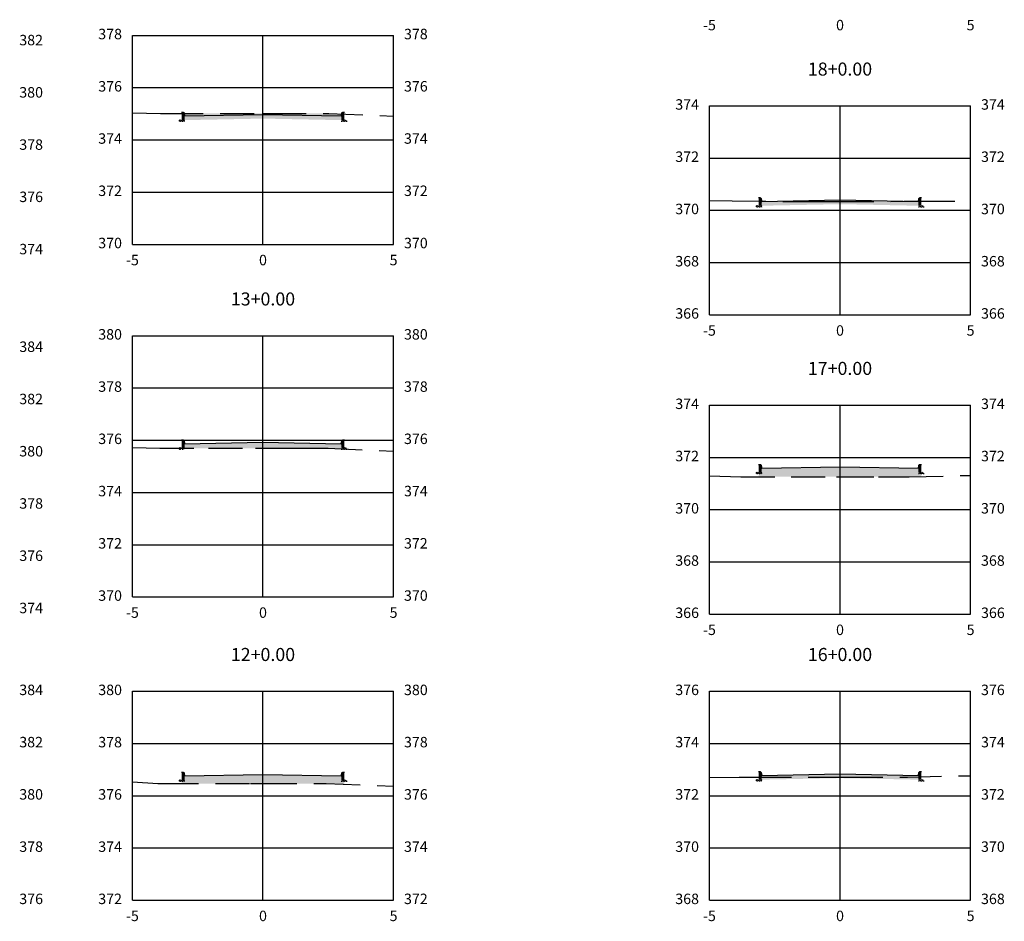
# Model space of a CAD drawing. Units: metres. Extents: x 817624 to 825613, y 9113834 to 9115881.
# Drawn here: x 821641 to 821679, y 9115588 to 9115623 of the extents above; entities that cross this region are included whole.
import ezdxf

# ---------------------------------------------------------------- set-up
doc = ezdxf.new("R2010")
doc.units = ezdxf.units.M
doc.linetypes.add('CENTER', pattern=[50.800000000000004, 31.75, -6.349999999999999, 6.349999999999999, -6.349999999999999])
doc.linetypes.add('DASHED', pattern=[0.75, 0.5, -0.25])
for name, color, linetype in [('_C-CASSEMBLY', 7, 'Continuous'), ('_C-PGRAFICO', 7, 'Continuous'), ('_C-SPROJETO', 170, 'Continuous'), ('F-SC-MALHA', 253, 'Continuous'), ('F-SC-MALHA-TXT', 8, 'Continuous'), ('F-SC-TERRENO', 10, 'DASHED')]:
    doc.layers.add(name, color=color, linetype=linetype)
doc.styles.get("Standard").update_dxf_attribs({"font": 'arial.ttf'})
pattern_1 = [(0, (821650.54950466, 9115593.572466286), (0.047625, 0.02749630645), [0.03175, -0.0635]), (120, (821650.54950466, 9115593.572466286), (-0.0476249998959419, 0.0274963066302339), [0.03174999999999992, -0.06349999999999983]), (59.99999999999999, (821650.54950466, 9115593.572466286), (1.040581e-10, 0.0549926130802339), [-0.0635, 0.03175])]
pattern_2 = [(0, (821650.54950466, 9115606.29141149), (0.047625, 0.02749630645), [0.03175, -0.0635]), (120, (821650.54950466, 9115606.29141149), (-0.0476249998959419, 0.0274963066302339), [0.03174999999999991, -0.06349999999999982]), (59.99999999999999, (821650.54950466, 9115606.29141149), (1.040581e-10, 0.0549926130802339), [-0.0635, 0.03175])]
pattern_3 = [(0, (821650.54950466, 9115618.836669436), (0.047625, 0.02749630645), [0.03175, -0.0635]), (120, (821650.54950466, 9115618.836669436), (-0.0476249998959419, 0.0274963066302339), [0.03174999999999991, -0.06349999999999982]), (59.99999999999999, (821650.54950466, 9115618.836669436), (1.040581e-10, 0.0549926130802339), [-0.0635, 0.03175])]
pattern_4 = [(0, (821672.6466768775, 9115593.590814732), (0.047625, 0.02749630645), [0.03175, -0.0635]), (120, (821672.6466768775, 9115593.590814732), (-0.0476249998959419, 0.0274963066302339), [0.0317499999999999, -0.0634999999999998]), (59.99999999999999, (821672.6466768775, 9115593.590814732), (1.040581e-10, 0.0549926130802339), [-0.0635, 0.03175])]
pattern_5 = [(0, (821672.6466768775, 9115605.35135035), (0.047625, 0.02749630645), [0.03175, -0.0635]), (120, (821672.6466768775, 9115605.35135035), (-0.0476249998959419, 0.0274963066302339), [0.0317499999999999, -0.0634999999999998]), (59.99999999999999, (821672.6466768775, 9115605.35135035), (1.040581e-10, 0.0549926130802339), [-0.0635, 0.03175])]
pattern_6 = [(0, (821672.6466768775, 9115615.560506148), (0.047625, 0.02749630645), [0.03175, -0.0635]), (120, (821672.6466768775, 9115615.560506148), (-0.0476249998959419, 0.0274963066302339), [0.03174999999999989, -0.06349999999999978]), (59.99999999999999, (821672.6466768775, 9115615.560506148), (1.040581e-10, 0.0549926130802339), [-0.0635, 0.03175])]

msp = doc.modelspace()

# ---------------------------------------------------------------- hatches: boundary and pattern name
at = {"layer": '_C-CASSEMBLY', "linetype": 'Continuous', "lineweight": -3}
h = msp.add_hatch(dxfattribs=at)
h.set_pattern_fill('HONEY', color=9, scale=0.01, style=0)
h.set_pattern_definition([(0, (821647.5495046601, 9115618.726669434), (0.047625, 0.02749630645), [0.03175, -0.0635]), (120, (821647.5495046601, 9115618.726669434), (-0.0476249998959419, 0.0274963066302339), [0.03174999999999991, -0.06349999999999982]), (59.99999999999999, (821647.5495046601, 9115618.726669434), (1.040581e-10, 0.0549926130802339), [-0.0635, 0.03175])])
h.paths.add_polyline_path([(821647.5495046601, 9115618.726669434), (821647.32950466, 9115618.726669434), (821647.32950466, 9115618.662269436), (821647.5495046601, 9115618.666669432)])
for points in [[(821647.5275434987, 9115618.986475242), (821647.5251476155, 9115618.994706875), (821647.5213807162, 9115619.002408208), (821647.5163535479, 9115619.009352822), (821647.5102139101, 9115619.015336543), (821647.5031423077, 9115619.020183446), (821647.4953466459, 9115619.023751043), (821647.4870561177, 9115619.025934432), (821647.4785144647, 9115619.026669435), (821647.4295046601, 9115619.026669435), (821647.4295046601, 9115618.726669434), (821647.5495046601, 9115618.726669434), (821647.5495046601, 9115618.876669433)], [(821647.5275434987, 9115618.986475242), (821647.5251476155, 9115618.994706875), (821647.5213807162, 9115619.002408208), (821647.5163535479, 9115619.009352822), (821647.5102139101, 9115619.015336543), (821647.5031423077, 9115619.020183446), (821647.4953466459, 9115619.023751043), (821647.4870561177, 9115619.025934432), (821647.4785144647, 9115619.026669435), (821647.4295046601, 9115619.026669435), (821647.4295046601, 9115618.726669434), (821647.5495046601, 9115618.726669434), (821647.5495046601, 9115618.876669433)], [(821650.54950466, 9115618.936669435), (821647.5495046601, 9115618.876669433), (821647.5495046601, 9115618.776669433), (821650.54950466, 9115618.836669436)], [(821650.54950466, 9115618.936669435), (821653.54950466, 9115618.876669433), (821653.54950466, 9115618.776669433), (821650.54950466, 9115618.836669436)], [(821653.5714658214, 9115618.986475242), (821653.5738617047, 9115618.994706875), (821653.5776286039, 9115619.002408208), (821653.582655772, 9115619.009352822), (821653.5887954097, 9115619.015336543), (821653.5958670122, 9115619.020183446), (821653.6036626742, 9115619.023751043), (821653.6119532022, 9115619.025934432), (821653.6204948551, 9115619.026669435), (821653.66950466, 9115619.026669435), (821653.66950466, 9115618.726669434), (821653.54950466, 9115618.726669434), (821653.54950466, 9115618.876669433)], [(821653.5714658214, 9115618.986475242), (821653.5738617047, 9115618.994706875), (821653.5776286039, 9115619.002408208), (821653.582655772, 9115619.009352822), (821653.5887954097, 9115619.015336543), (821653.5958670122, 9115619.020183446), (821653.6036626742, 9115619.023751043), (821653.6119532022, 9115619.025934432), (821653.6204948551, 9115619.026669435), (821653.66950466, 9115619.026669435), (821653.66950466, 9115618.726669434), (821653.54950466, 9115618.726669434), (821653.54950466, 9115618.876669433)], [(821669.6247157161, 9115615.710311957), (821669.6223198328, 9115615.71854359), (821669.6185529336, 9115615.726244925), (821669.6135257656, 9115615.733189536), (821669.6073861277, 9115615.739173256), (821669.6003145252, 9115615.74402016), (821669.5925188635, 9115615.747587753), (821669.5842283353, 9115615.749771148), (821669.5756866824, 9115615.750506148), (821669.5266768775, 9115615.750506148), (821669.5266768775, 9115615.450506147), (821669.6466768775, 9115615.450506147), (821669.6466768775, 9115615.600506147)], [(821669.6247157161, 9115615.710311957), (821669.6223198328, 9115615.71854359), (821669.6185529336, 9115615.726244925), (821669.6135257656, 9115615.733189536), (821669.6073861277, 9115615.739173256), (821669.6003145252, 9115615.74402016), (821669.5925188635, 9115615.747587753), (821669.5842283353, 9115615.749771148), (821669.5756866824, 9115615.750506148), (821669.5266768775, 9115615.750506148), (821669.5266768775, 9115615.450506147), (821669.6466768775, 9115615.450506147), (821669.6466768775, 9115615.600506147)], [(821675.6686380389, 9115615.710311957), (821675.6710339222, 9115615.71854359), (821675.6748008215, 9115615.726244925), (821675.6798279894, 9115615.733189536), (821675.6859676273, 9115615.739173256), (821675.6930392298, 9115615.74402016), (821675.7008348915, 9115615.747587753), (821675.7091254197, 9115615.749771148), (821675.7176670728, 9115615.750506148), (821675.7666768775, 9115615.750506148), (821675.7666768775, 9115615.450506147), (821675.6466768775, 9115615.450506147), (821675.6466768775, 9115615.600506147)], [(821675.6686380389, 9115615.710311957), (821675.6710339222, 9115615.71854359), (821675.6748008215, 9115615.726244925), (821675.6798279894, 9115615.733189536), (821675.6859676273, 9115615.739173256), (821675.6930392298, 9115615.74402016), (821675.7008348915, 9115615.747587753), (821675.7091254197, 9115615.749771148), (821675.7176670728, 9115615.750506148), (821675.7666768775, 9115615.750506148), (821675.7666768775, 9115615.450506147), (821675.6466768775, 9115615.450506147), (821675.6466768775, 9115615.600506147)], [(821672.6466768775, 9115615.660506148), (821669.6466768775, 9115615.600506147), (821669.6466768775, 9115615.500506148), (821672.6466768775, 9115615.560506148)], [(821672.6466768775, 9115615.660506148), (821675.6466768775, 9115615.600506147), (821675.6466768775, 9115615.500506148), (821672.6466768775, 9115615.560506148)], [(821647.5275434987, 9115606.441217296), (821647.5251476155, 9115606.449448932), (821647.5213807162, 9115606.457150266), (821647.5163535479, 9115606.464094875), (821647.5102139101, 9115606.470078599), (821647.5031423077, 9115606.474925505), (821647.4953466459, 9115606.478493098), (821647.4870561177, 9115606.480676493), (821647.4785144647, 9115606.48141149), (821647.4295046601, 9115606.48141149), (821647.4295046601, 9115606.181411492), (821647.5495046601, 9115606.181411492), (821647.5495046601, 9115606.33141149)], [(821647.5275434987, 9115606.441217296), (821647.5251476155, 9115606.449448932), (821647.5213807162, 9115606.457150266), (821647.5163535479, 9115606.464094875), (821647.5102139101, 9115606.470078599), (821647.5031423077, 9115606.474925505), (821647.4953466459, 9115606.478493098), (821647.4870561177, 9115606.480676493), (821647.4785144647, 9115606.48141149), (821647.4295046601, 9115606.48141149), (821647.4295046601, 9115606.181411492), (821647.5495046601, 9115606.181411492), (821647.5495046601, 9115606.33141149)], [(821650.54950466, 9115606.391411489), (821647.5495046601, 9115606.33141149), (821647.5495046601, 9115606.231411492), (821650.54950466, 9115606.29141149)], [(821650.54950466, 9115606.391411489), (821653.54950466, 9115606.33141149), (821653.54950466, 9115606.231411492), (821650.54950466, 9115606.29141149)], [(821653.5714658214, 9115606.441217296), (821653.5738617047, 9115606.449448932), (821653.5776286039, 9115606.457150266), (821653.582655772, 9115606.464094875), (821653.5887954097, 9115606.470078599), (821653.5958670122, 9115606.474925505), (821653.6036626742, 9115606.478493098), (821653.6119532022, 9115606.480676493), (821653.6204948551, 9115606.48141149), (821653.66950466, 9115606.48141149), (821653.66950466, 9115606.181411492), (821653.54950466, 9115606.181411492), (821653.54950466, 9115606.33141149)], [(821653.5714658214, 9115606.441217296), (821653.5738617047, 9115606.449448932), (821653.5776286039, 9115606.457150266), (821653.582655772, 9115606.464094875), (821653.5887954097, 9115606.470078599), (821653.5958670122, 9115606.474925505), (821653.6036626742, 9115606.478493098), (821653.6119532022, 9115606.480676493), (821653.6204948551, 9115606.48141149), (821653.66950466, 9115606.48141149), (821653.66950466, 9115606.181411492), (821653.54950466, 9115606.181411492), (821653.54950466, 9115606.33141149)], [(821669.6247157161, 9115605.501156157), (821669.6223198328, 9115605.509387793), (821669.6185529336, 9115605.517089123), (821669.6135257656, 9115605.524033738), (821669.6073861277, 9115605.530017458), (821669.6003145252, 9115605.534864364), (821669.5925188635, 9115605.538431957), (821669.5842283353, 9115605.54061535), (821669.5756866824, 9115605.54135035), (821669.5266768775, 9115605.54135035), (821669.5266768775, 9115605.241350353), (821669.6466768775, 9115605.241350353), (821669.6466768775, 9115605.39135035)], [(821669.6247157161, 9115605.501156157), (821669.6223198328, 9115605.509387793), (821669.6185529336, 9115605.517089123), (821669.6135257656, 9115605.524033738), (821669.6073861277, 9115605.530017458), (821669.6003145252, 9115605.534864364), (821669.5925188635, 9115605.538431957), (821669.5842283353, 9115605.54061535), (821669.5756866824, 9115605.54135035), (821669.5266768775, 9115605.54135035), (821669.5266768775, 9115605.241350353), (821669.6466768775, 9115605.241350353), (821669.6466768775, 9115605.39135035)], [(821675.6686380389, 9115605.501156157), (821675.6710339222, 9115605.509387793), (821675.6748008215, 9115605.517089123), (821675.6798279894, 9115605.524033738), (821675.6859676273, 9115605.530017458), (821675.6930392298, 9115605.534864364), (821675.7008348915, 9115605.538431957), (821675.7091254197, 9115605.54061535), (821675.7176670728, 9115605.54135035), (821675.7666768775, 9115605.54135035), (821675.7666768775, 9115605.241350353), (821675.6466768775, 9115605.241350353), (821675.6466768775, 9115605.39135035)], [(821675.6686380389, 9115605.501156157), (821675.6710339222, 9115605.509387793), (821675.6748008215, 9115605.517089123), (821675.6798279894, 9115605.524033738), (821675.6859676273, 9115605.530017458), (821675.6930392298, 9115605.534864364), (821675.7008348915, 9115605.538431957), (821675.7091254197, 9115605.54061535), (821675.7176670728, 9115605.54135035), (821675.7666768775, 9115605.54135035), (821675.7666768775, 9115605.241350353), (821675.6466768775, 9115605.241350353), (821675.6466768775, 9115605.39135035)], [(821672.6466768775, 9115605.45135035), (821669.6466768775, 9115605.39135035), (821669.6466768775, 9115605.29135035), (821672.6466768775, 9115605.35135035)], [(821672.6466768775, 9115605.45135035), (821675.6466768775, 9115605.39135035), (821675.6466768775, 9115605.29135035), (821672.6466768775, 9115605.35135035)], [(821647.5275434987, 9115593.722272094), (821647.5251476155, 9115593.73050373), (821647.5213807162, 9115593.738205062), (821647.5163535479, 9115593.745149674), (821647.5102139101, 9115593.751133393), (821647.5031423077, 9115593.7559803), (821647.4953466459, 9115593.759547895), (821647.4870561177, 9115593.761731286), (821647.4785144647, 9115593.762466287), (821647.4295046601, 9115593.762466287), (821647.4295046601, 9115593.462466286), (821647.5495046601, 9115593.462466286), (821647.5495046601, 9115593.612466287)], [(821647.5275434987, 9115593.722272094), (821647.5251476155, 9115593.73050373), (821647.5213807162, 9115593.738205062), (821647.5163535479, 9115593.745149674), (821647.5102139101, 9115593.751133393), (821647.5031423077, 9115593.7559803), (821647.4953466459, 9115593.759547895), (821647.4870561177, 9115593.761731286), (821647.4785144647, 9115593.762466287), (821647.4295046601, 9115593.762466287), (821647.4295046601, 9115593.462466286), (821647.5495046601, 9115593.462466286), (821647.5495046601, 9115593.612466287)], [(821650.54950466, 9115593.672466286), (821647.5495046601, 9115593.612466287), (821647.5495046601, 9115593.512466287), (821650.54950466, 9115593.572466286)], [(821650.54950466, 9115593.672466286), (821653.54950466, 9115593.612466287), (821653.54950466, 9115593.512466287), (821650.54950466, 9115593.572466286)], [(821653.5714658214, 9115593.722272094), (821653.5738617047, 9115593.73050373), (821653.5776286039, 9115593.738205062), (821653.582655772, 9115593.745149674), (821653.5887954097, 9115593.751133393), (821653.5958670122, 9115593.7559803), (821653.6036626742, 9115593.759547895), (821653.6119532022, 9115593.761731286), (821653.6204948551, 9115593.762466287), (821653.66950466, 9115593.762466287), (821653.66950466, 9115593.462466286), (821653.54950466, 9115593.462466286), (821653.54950466, 9115593.612466287)], [(821653.5714658214, 9115593.722272094), (821653.5738617047, 9115593.73050373), (821653.5776286039, 9115593.738205062), (821653.582655772, 9115593.745149674), (821653.5887954097, 9115593.751133393), (821653.5958670122, 9115593.7559803), (821653.6036626742, 9115593.759547895), (821653.6119532022, 9115593.761731286), (821653.6204948551, 9115593.762466287), (821653.66950466, 9115593.762466287), (821653.66950466, 9115593.462466286), (821653.54950466, 9115593.462466286), (821653.54950466, 9115593.612466287)], [(821669.6247157161, 9115593.74062054), (821669.6223198328, 9115593.748852175), (821669.6185529336, 9115593.756553508), (821669.6135257656, 9115593.76349812), (821669.6073861277, 9115593.769481841), (821669.6003145252, 9115593.774328748), (821669.5925188635, 9115593.777896341), (821669.5842283353, 9115593.780079732), (821669.5756866824, 9115593.780814731), (821669.5266768775, 9115593.780814731), (821669.5266768775, 9115593.480814736), (821669.6466768775, 9115593.480814736), (821669.6466768775, 9115593.630814733)], [(821669.6247157161, 9115593.74062054), (821669.6223198328, 9115593.748852175), (821669.6185529336, 9115593.756553508), (821669.6135257656, 9115593.76349812), (821669.6073861277, 9115593.769481841), (821669.6003145252, 9115593.774328748), (821669.5925188635, 9115593.777896341), (821669.5842283353, 9115593.780079732), (821669.5756866824, 9115593.780814731), (821669.5266768775, 9115593.780814731), (821669.5266768775, 9115593.480814736), (821669.6466768775, 9115593.480814736), (821669.6466768775, 9115593.630814733)], [(821672.6466768775, 9115593.690814732), (821669.6466768775, 9115593.630814733), (821669.6466768775, 9115593.530814735), (821672.6466768775, 9115593.590814732)], [(821672.6466768775, 9115593.690814732), (821675.6466768775, 9115593.630814733), (821675.6466768775, 9115593.530814735), (821672.6466768775, 9115593.590814732)], [(821675.6686380389, 9115593.74062054), (821675.6710339222, 9115593.748852175), (821675.6748008215, 9115593.756553508), (821675.6798279894, 9115593.76349812), (821675.6859676273, 9115593.769481841), (821675.6930392298, 9115593.774328748), (821675.7008348915, 9115593.777896341), (821675.7091254197, 9115593.780079732), (821675.7176670728, 9115593.780814731), (821675.7666768775, 9115593.780814731), (821675.7666768775, 9115593.480814736), (821675.6466768775, 9115593.480814736), (821675.6466768775, 9115593.630814733)], [(821675.6686380389, 9115593.74062054), (821675.6710339222, 9115593.748852175), (821675.6748008215, 9115593.756553508), (821675.6798279894, 9115593.76349812), (821675.6859676273, 9115593.769481841), (821675.6930392298, 9115593.774328748), (821675.7008348915, 9115593.777896341), (821675.7091254197, 9115593.780079732), (821675.7176670728, 9115593.780814731), (821675.7666768775, 9115593.780814731), (821675.7666768775, 9115593.480814736), (821675.6466768775, 9115593.480814736), (821675.6466768775, 9115593.630814733)]]:
    msp.add_hatch(color=9, dxfattribs=at).paths.add_polyline_path(points)
h = msp.add_hatch(dxfattribs=at)
h.set_pattern_fill('HONEY', color=9, scale=0.01, style=0)
h.set_pattern_definition(pattern_3)
h.paths.add_polyline_path([(821650.54950466, 9115618.836669436), (821647.5495046601, 9115618.776669433), (821647.5495046601, 9115618.716669435), (821650.54950466, 9115618.776669433)])
h = msp.add_hatch(dxfattribs=at)
h.set_pattern_fill('HONEY', color=9, scale=0.01, style=0)
h.set_pattern_definition(pattern_3)
h.paths.add_polyline_path([(821650.54950466, 9115618.836669436), (821653.54950466, 9115618.776669433), (821653.54950466, 9115618.716669435), (821650.54950466, 9115618.776669433)])
h = msp.add_hatch(dxfattribs=at)
h.set_pattern_fill('HONEY', color=9, scale=0.01, style=0)
h.set_pattern_definition([(0, (821653.54950466, 9115618.726669434), (0.047625, 0.02749630645), [0.03175, -0.0635]), (120, (821653.54950466, 9115618.726669434), (-0.0476249998959419, 0.0274963066302339), [0.03174999999999991, -0.06349999999999982]), (59.99999999999999, (821653.54950466, 9115618.726669434), (1.040581e-10, 0.0549926130802339), [-0.0635, 0.03175])])
h.paths.add_polyline_path([(821653.54950466, 9115618.726669434), (821653.7695046599, 9115618.726669434), (821653.7695046599, 9115618.662269436), (821653.54950466, 9115618.666669432)])
h = msp.add_hatch(dxfattribs=at)
h.set_pattern_fill('HONEY', color=9, scale=0.01, style=0)
h.set_pattern_definition([(0, (821669.6466768775, 9115615.450506147), (0.047625, 0.02749630645), [0.03175, -0.0635]), (120, (821669.6466768775, 9115615.450506147), (-0.0476249998959419, 0.0274963066302339), [0.03174999999999989, -0.06349999999999978]), (59.99999999999999, (821669.6466768775, 9115615.450506147), (1.040581e-10, 0.0549926130802339), [-0.0635, 0.03175])])
h.paths.add_polyline_path([(821669.6466768775, 9115615.450506147), (821669.4266768775, 9115615.450506147), (821669.4266768775, 9115615.386106148), (821669.6466768775, 9115615.390506148)])
h = msp.add_hatch(dxfattribs=at)
h.set_pattern_fill('HONEY', color=9, scale=0.01, style=0)
h.set_pattern_definition(pattern_6)
h.paths.add_polyline_path([(821672.6466768775, 9115615.560506148), (821669.6466768775, 9115615.500506148), (821669.6466768775, 9115615.440506147), (821672.6466768775, 9115615.500506148)])
h = msp.add_hatch(dxfattribs=at)
h.set_pattern_fill('HONEY', color=9, scale=0.01, style=0)
h.set_pattern_definition(pattern_6)
h.paths.add_polyline_path([(821672.6466768775, 9115615.560506148), (821675.6466768775, 9115615.500506148), (821675.6466768775, 9115615.440506147), (821672.6466768775, 9115615.500506148)])
h = msp.add_hatch(dxfattribs=at)
h.set_pattern_fill('HONEY', color=9, scale=0.01, style=0)
h.set_pattern_definition([(0, (821675.6466768775, 9115615.450506147), (0.047625, 0.02749630645), [0.03175, -0.0635]), (120, (821675.6466768775, 9115615.450506147), (-0.0476249998959419, 0.0274963066302339), [0.03174999999999989, -0.06349999999999978]), (59.99999999999999, (821675.6466768775, 9115615.450506147), (1.040581e-10, 0.0549926130802339), [-0.0635, 0.03175])])
h.paths.add_polyline_path([(821675.6466768775, 9115615.450506147), (821675.8666768775, 9115615.450506147), (821675.8666768775, 9115615.386106148), (821675.6466768775, 9115615.390506148)])
h = msp.add_hatch(dxfattribs=at)
h.set_pattern_fill('HONEY', color=9, scale=0.01, style=0)
h.set_pattern_definition(pattern_2)
h.paths.add_polyline_path([(821650.54950466, 9115606.29141149), (821647.5495046601, 9115606.231411492), (821647.5495046601, 9115606.171411488), (821650.54950466, 9115606.231411492)])
h = msp.add_hatch(dxfattribs=at)
h.set_pattern_fill('HONEY', color=9, scale=0.01, style=0)
h.set_pattern_definition(pattern_2)
h.paths.add_polyline_path([(821650.54950466, 9115606.29141149), (821653.54950466, 9115606.231411492), (821653.54950466, 9115606.171411488), (821650.54950466, 9115606.231411492)])
h = msp.add_hatch(dxfattribs=at)
h.set_pattern_fill('HONEY', color=9, scale=0.01, style=0)
h.set_pattern_definition([(0, (821647.5495046601, 9115606.181411492), (0.047625, 0.02749630645), [0.03175, -0.0635]), (120, (821647.5495046601, 9115606.181411492), (-0.0476249998959419, 0.0274963066302339), [0.03174999999999991, -0.06349999999999982]), (59.99999999999999, (821647.5495046601, 9115606.181411492), (1.040581e-10, 0.0549926130802339), [-0.0635, 0.03175])])
h.paths.add_polyline_path([(821647.5495046601, 9115606.181411492), (821647.32950466, 9115606.181411492), (821647.32950466, 9115606.11701149), (821647.5495046601, 9115606.121411493)])
h = msp.add_hatch(dxfattribs=at)
h.set_pattern_fill('HONEY', color=9, scale=0.01, style=0)
h.set_pattern_definition([(0, (821653.54950466, 9115606.181411492), (0.047625, 0.02749630645), [0.03175, -0.0635]), (120, (821653.54950466, 9115606.181411492), (-0.0476249998959419, 0.0274963066302339), [0.03174999999999991, -0.06349999999999982]), (59.99999999999999, (821653.54950466, 9115606.181411492), (1.040581e-10, 0.0549926130802339), [-0.0635, 0.03175])])
h.paths.add_polyline_path([(821653.54950466, 9115606.181411492), (821653.7695046599, 9115606.181411492), (821653.7695046599, 9115606.11701149), (821653.54950466, 9115606.121411493)])
h = msp.add_hatch(dxfattribs=at)
h.set_pattern_fill('HONEY', color=9, scale=0.01, style=0)
h.set_pattern_definition([(0, (821669.6466768775, 9115605.241350353), (0.047625, 0.02749630645), [0.03175, -0.0635]), (120, (821669.6466768775, 9115605.241350353), (-0.0476249998959419, 0.0274963066302339), [0.0317499999999999, -0.0634999999999998]), (59.99999999999999, (821669.6466768775, 9115605.241350353), (1.040581e-10, 0.0549926130802339), [-0.0635, 0.03175])])
h.paths.add_polyline_path([(821669.6466768775, 9115605.241350353), (821669.4266768775, 9115605.241350353), (821669.4266768775, 9115605.17695035), (821669.6466768775, 9115605.18135035)])
h = msp.add_hatch(dxfattribs=at)
h.set_pattern_fill('HONEY', color=9, scale=0.01, style=0)
h.set_pattern_definition(pattern_5)
h.paths.add_polyline_path([(821672.6466768775, 9115605.35135035), (821669.6466768775, 9115605.29135035), (821669.6466768775, 9115605.23135035), (821672.6466768775, 9115605.29135035)])
h = msp.add_hatch(dxfattribs=at)
h.set_pattern_fill('HONEY', color=9, scale=0.01, style=0)
h.set_pattern_definition(pattern_5)
h.paths.add_polyline_path([(821672.6466768775, 9115605.35135035), (821675.6466768775, 9115605.29135035), (821675.6466768775, 9115605.23135035), (821672.6466768775, 9115605.29135035)])
h = msp.add_hatch(dxfattribs=at)
h.set_pattern_fill('HONEY', color=9, scale=0.01, style=0)
h.set_pattern_definition([(0, (821675.6466768775, 9115605.241350353), (0.047625, 0.02749630645), [0.03175, -0.0635]), (120, (821675.6466768775, 9115605.241350353), (-0.0476249998959419, 0.0274963066302339), [0.0317499999999999, -0.0634999999999998]), (59.99999999999999, (821675.6466768775, 9115605.241350353), (1.040581e-10, 0.0549926130802339), [-0.0635, 0.03175])])
h.paths.add_polyline_path([(821675.6466768775, 9115605.241350353), (821675.8666768775, 9115605.241350353), (821675.8666768775, 9115605.17695035), (821675.6466768775, 9115605.18135035)])
h = msp.add_hatch(dxfattribs=at)
h.set_pattern_fill('HONEY', color=9, scale=0.01, style=0)
h.set_pattern_definition([(0, (821647.5495046601, 9115593.462466286), (0.047625, 0.02749630645), [0.03175, -0.0635]), (120, (821647.5495046601, 9115593.462466286), (-0.0476249998959419, 0.0274963066302339), [0.03174999999999992, -0.06349999999999983]), (59.99999999999999, (821647.5495046601, 9115593.462466286), (1.040581e-10, 0.0549926130802339), [-0.0635, 0.03175])])
h.paths.add_polyline_path([(821647.5495046601, 9115593.462466286), (821647.32950466, 9115593.462466286), (821647.32950466, 9115593.398066286), (821647.5495046601, 9115593.402466286)])
h = msp.add_hatch(dxfattribs=at)
h.set_pattern_fill('HONEY', color=9, scale=0.01, style=0)
h.set_pattern_definition(pattern_1)
h.paths.add_polyline_path([(821650.54950466, 9115593.572466286), (821647.5495046601, 9115593.512466287), (821647.5495046601, 9115593.452466287), (821650.54950466, 9115593.512466287)])
h = msp.add_hatch(dxfattribs=at)
h.set_pattern_fill('HONEY', color=9, scale=0.01, style=0)
h.set_pattern_definition(pattern_1)
h.paths.add_polyline_path([(821650.54950466, 9115593.572466286), (821653.54950466, 9115593.512466287), (821653.54950466, 9115593.452466287), (821650.54950466, 9115593.512466287)])
h = msp.add_hatch(dxfattribs=at)
h.set_pattern_fill('HONEY', color=9, scale=0.01, style=0)
h.set_pattern_definition([(0, (821653.54950466, 9115593.462466286), (0.047625, 0.02749630645), [0.03175, -0.0635]), (120, (821653.54950466, 9115593.462466286), (-0.0476249998959419, 0.0274963066302339), [0.03174999999999992, -0.06349999999999983]), (59.99999999999999, (821653.54950466, 9115593.462466286), (1.040581e-10, 0.0549926130802339), [-0.0635, 0.03175])])
h.paths.add_polyline_path([(821653.54950466, 9115593.462466286), (821653.7695046599, 9115593.462466286), (821653.7695046599, 9115593.398066286), (821653.54950466, 9115593.402466286)])
h = msp.add_hatch(dxfattribs=at)
h.set_pattern_fill('HONEY', color=9, scale=0.01, style=0)
h.set_pattern_definition([(0, (821669.6466768775, 9115593.480814736), (0.047625, 0.02749630645), [0.03175, -0.0635]), (120, (821669.6466768775, 9115593.480814736), (-0.0476249998959419, 0.0274963066302339), [0.0317499999999999, -0.0634999999999998]), (59.99999999999999, (821669.6466768775, 9115593.480814736), (1.040581e-10, 0.0549926130802339), [-0.0635, 0.03175])])
h.paths.add_polyline_path([(821669.6466768775, 9115593.480814736), (821669.4266768775, 9115593.480814736), (821669.4266768775, 9115593.416414736), (821669.6466768775, 9115593.420814732)])
h = msp.add_hatch(dxfattribs=at)
h.set_pattern_fill('HONEY', color=9, scale=0.01, style=0)
h.set_pattern_definition(pattern_4)
h.paths.add_polyline_path([(821672.6466768775, 9115593.590814732), (821669.6466768775, 9115593.530814735), (821669.6466768775, 9115593.470814735), (821672.6466768775, 9115593.530814735)])
h = msp.add_hatch(dxfattribs=at)
h.set_pattern_fill('HONEY', color=9, scale=0.01, style=0)
h.set_pattern_definition(pattern_4)
h.paths.add_polyline_path([(821672.6466768775, 9115593.590814732), (821675.6466768775, 9115593.530814735), (821675.6466768775, 9115593.470814735), (821672.6466768775, 9115593.530814735)])
h = msp.add_hatch(dxfattribs=at)
h.set_pattern_fill('HONEY', color=9, scale=0.01, style=0)
h.set_pattern_definition([(0, (821675.6466768775, 9115593.480814736), (0.047625, 0.02749630645), [0.03175, -0.0635]), (120, (821675.6466768775, 9115593.480814736), (-0.0476249998959419, 0.0274963066302339), [0.0317499999999999, -0.0634999999999998]), (59.99999999999999, (821675.6466768775, 9115593.480814736), (1.040581e-10, 0.0549926130802339), [-0.0635, 0.03175])])
h.paths.add_polyline_path([(821675.6466768775, 9115593.480814736), (821675.8666768775, 9115593.480814736), (821675.8666768775, 9115593.416414736), (821675.6466768775, 9115593.420814732)])
at = {"layer": '_C-PGRAFICO', "linetype": 'Continuous', "lineweight": -3}
h = msp.add_hatch(color=51, dxfattribs=at)
h.paths.add_polyline_path([(821653.5649363205, 9115618.953827744), (821653.5714658203, 9115618.986475242), (821653.5738617033, 9115618.994706875), (821653.577628603, 9115619.002408208), (821653.5826557702, 9115619.009352822), (821653.5887954071, 9115619.015336543), (821653.5958670113, 9115619.020183446), (821653.6036626725, 9115619.023751043), (821653.6119532008, 9115619.025934432), (821653.6204948532, 9115619.026669435), (821653.669504659, 9115619.026669435), (821653.669504659, 9115618.949673155)])
h.paths.add_polyline_path([(821647.4295046577, 9115618.97367235), (821647.4295046577, 9115619.026669435), (821647.4785144633, 9115619.026669435), (821647.4870561158, 9115619.025934432), (821647.4953466443, 9115619.023751043), (821647.5031423053, 9115619.020183446), (821647.5102139093, 9115619.015336543), (821647.5163535466, 9115619.009352822), (821647.5213807137, 9115619.002408208), (821647.5251476136, 9115618.994706875), (821647.5275434966, 9115618.986475242), (821647.5301032864, 9115618.973676292)])
at = {"layer": '_C-PGRAFICO', "linetype": 'Continuous', "lineweight": -3, "true_color": 0xffa64d}
msp.add_hatch(color=21, dxfattribs=at).paths.add_polyline_path([(821647.5301032864, 9115618.973676292), (821650.6260780003, 9115618.97379762), (821650.9050981597, 9115618.973858466), (821653.0763630333, 9115618.97323917), (821653.5649363205, 9115618.953827744), (821653.5495046581, 9115618.876669433), (821650.5495046582, 9115618.936669435), (821647.5495046587, 9115618.876669433)])
at = {"layer": '_C-PGRAFICO', "linetype": 'Continuous', "lineweight": -3}
h = msp.add_hatch(color=51, dxfattribs=at)
h.paths.add_polyline_path([(821675.6485339352, 9115615.609791435), (821675.6686380397, 9115615.710311957), (821675.6710339225, 9115615.71854359), (821675.6748008222, 9115615.726244925), (821675.6798279895, 9115615.733189536), (821675.6859676269, 9115615.739173256), (821675.6930392308, 9115615.74402016), (821675.7008348919, 9115615.747587753), (821675.7091254202, 9115615.749771148), (821675.717667073, 9115615.750506148), (821675.7666768783, 9115615.750506148), (821675.7666768783, 9115615.609838128), (821675.744809483, 9115615.609774828)])
h.paths.add_polyline_path([(821670.1999712774, 9115615.611572038), (821672.6466768779, 9115615.660506148), (821675.17835692, 9115615.609872546), (821675.0871956865, 9115615.609888276), (821672.0263263689, 9115615.6012157), (821670.9643948097, 9115615.60140339)])
h.paths.add_polyline_path([(821669.5266768772, 9115615.620528448), (821669.5266768772, 9115615.750506148), (821669.5756866827, 9115615.750506148), (821669.5842283353, 9115615.749771148), (821669.5925188636, 9115615.747587753), (821669.6003145248, 9115615.74402016), (821669.6073861287, 9115615.739173256), (821669.6135257661, 9115615.733189536), (821669.6185529333, 9115615.726244925), (821669.622319833, 9115615.71854359), (821669.624715716, 9115615.710311957), (821669.6429818439, 9115615.618981317)])
at = {"layer": '_C-PGRAFICO', "linetype": 'Continuous', "lineweight": -3, "true_color": 0xffa64d}
h = msp.add_hatch(color=21, dxfattribs=at)
h.paths.add_polyline_path([(821675.17835692, 9115615.609872546), (821675.6485339352, 9115615.609791435), (821675.6466768775, 9115615.600506147)])
h.paths.add_polyline_path([(821669.6429818439, 9115615.618981317), (821670.1999712774, 9115615.611572038), (821669.646676878, 9115615.600506147)])
at = {"layer": '_C-PGRAFICO', "linetype": 'Continuous', "lineweight": -3}
for points in [[(821647.4295046596, 9115606.157544492), (821647.4295046596, 9115606.48141149), (821647.4785144654, 9115606.48141149), (821647.4870561177, 9115606.480676493), (821647.495346646, 9115606.478493098), (821647.5031423072, 9115606.474925505), (821647.5102139114, 9115606.470078599), (821647.5163535484, 9115606.464094875), (821647.5213807158, 9115606.457150266), (821647.5251476155, 9115606.449448932), (821647.5275434986, 9115606.441217296), (821647.5495046604, 9115606.33141149), (821650.5495046603, 9115606.391411489), (821653.5495046601, 9115606.33141149), (821653.5714658219, 9115606.441217296), (821653.5738617049, 9115606.449448932), (821653.577628605, 9115606.457150266), (821653.5826557721, 9115606.464094875), (821653.5887954093, 9115606.470078599), (821653.5958670136, 9115606.474925505), (821653.6036626743, 9115606.478493098), (821653.6119532028, 9115606.480676493), (821653.6204948552, 9115606.48141149), (821653.6695046609, 9115606.48141149), (821653.6695046609, 9115606.12894407), (821653.0468244762, 9115606.157713959), (821651.8248624702, 9115606.157758188), (821650.2591500808, 9115606.157331409), (821648.4588159693, 9115606.157396702)], [(821669.5266768772, 9115605.064744508), (821669.5266768772, 9115605.54135035), (821669.5756866828, 9115605.54135035), (821669.5842283353, 9115605.54061535), (821669.5925188636, 9115605.538431957), (821669.6003145248, 9115605.534864364), (821669.6073861287, 9115605.530017458), (821669.6135257661, 9115605.524033738), (821669.6185529333, 9115605.517089123), (821669.622319833, 9115605.509387793), (821669.624715716, 9115605.501156157), (821669.646676878, 9115605.39135035), (821672.6466768779, 9115605.45135035), (821675.6466768776, 9115605.39135035), (821675.6686380397, 9115605.501156157), (821675.6710339225, 9115605.509387793), (821675.6748008225, 9115605.517089123), (821675.6798279897, 9115605.524033738), (821675.6859676269, 9115605.530017458), (821675.693039231, 9115605.534864364), (821675.7008348919, 9115605.538431957), (821675.7091254202, 9115605.54061535), (821675.717667073, 9115605.54135035), (821675.7666768783, 9115605.54135035), (821675.7666768783, 9115605.074508036), (821675.2975164127, 9115605.063743904), (821674.1223016247, 9115605.064003503), (821672.5075413841, 9115605.063846406), (821670.7737199832, 9115605.06422903)], [(821647.4295046596, 9115593.322535677), (821647.4295046596, 9115593.762466287), (821647.4785144653, 9115593.762466287), (821647.4870561177, 9115593.761731286), (821647.495346646, 9115593.759547895), (821647.5031423072, 9115593.7559803), (821647.5102139114, 9115593.751133393), (821647.5163535484, 9115593.745149674), (821647.5213807158, 9115593.738205062), (821647.5251476155, 9115593.73050373), (821647.5275434982, 9115593.722272094), (821647.5495046604, 9115593.612466287), (821650.5495046603, 9115593.672466286), (821653.54950466, 9115593.612466287), (821653.5714658219, 9115593.722272094), (821653.5738617049, 9115593.73050373), (821653.5776286048, 9115593.738205062), (821653.582655772, 9115593.745149674), (821653.5887954092, 9115593.751133393), (821653.5958670132, 9115593.7559803), (821653.6036626743, 9115593.759547895), (821653.6119532028, 9115593.761731286), (821653.6204948552, 9115593.762466287), (821653.6695046608, 9115593.762466287), (821653.6695046608, 9115593.293555973), (821652.9720270432, 9115593.321238527), (821652.7696287447, 9115593.321254242), (821650.07111913, 9115593.322393155)], [(821669.5266768772, 9115593.57063888), (821669.5266768772, 9115593.780814731), (821669.5756866828, 9115593.780814731), (821669.5842283353, 9115593.780079732), (821669.5925188636, 9115593.777896341), (821669.6003145248, 9115593.774328748), (821669.6073861287, 9115593.769481841), (821669.6135257661, 9115593.76349812), (821669.6185529333, 9115593.756553508), (821669.622319833, 9115593.748852175), (821669.624715716, 9115593.74062054), (821669.646676878, 9115593.630814733), (821672.6466768779, 9115593.690814732), (821675.6466768776, 9115593.630814733), (821675.6686380397, 9115593.74062054), (821675.6710339225, 9115593.748852175), (821675.6748008225, 9115593.756553508), (821675.6798279897, 9115593.76349812), (821675.6859676269, 9115593.769481841), (821675.693039231, 9115593.774328748), (821675.7008348919, 9115593.777896341), (821675.7091254202, 9115593.780079732), (821675.717667073, 9115593.780814731), (821675.7666768783, 9115593.780814731), (821675.7666768783, 9115593.581724582), (821675.2287183802, 9115593.569736307), (821672.9848264942, 9115593.571229588), (821672.3956850647, 9115593.571128266)]]:
    msp.add_hatch(color=51, dxfattribs=at).paths.add_polyline_path(points)

# ---------------------------------------------------------------- linework, layer by layer
at = {"layer": '_C-SPROJETO', "color": 170, "linetype": 'Continuous', "lineweight": -3}
for points in [[(821647.4295046577, 9115619.026669435), (821647.4785144633, 9115619.026669435), (821647.4870561158, 9115619.025934432), (821647.4953466443, 9115619.023751043), (821647.5031423053, 9115619.020183446), (821647.5102139093, 9115619.015336543), (821647.5163535466, 9115619.009352822), (821647.5213807137, 9115619.002408208), (821647.5251476136, 9115618.994706875), (821647.5275434966, 9115618.986475242), (821647.5495046587, 9115618.876669433), (821650.5495046582, 9115618.936669435), (821653.5495046581, 9115618.876669433), (821653.5714658203, 9115618.986475242), (821653.5738617033, 9115618.994706875), (821653.577628603, 9115619.002408208), (821653.5826557702, 9115619.009352822), (821653.5887954071, 9115619.015336543), (821653.5958670113, 9115619.020183446), (821653.6036626725, 9115619.023751043), (821653.6119532008, 9115619.025934432), (821653.6204948532, 9115619.026669435), (821653.669504659, 9115619.026669435)], [(821669.5266768772, 9115615.750506148), (821669.5756866827, 9115615.750506148), (821669.5842283353, 9115615.749771148), (821669.5925188636, 9115615.747587753), (821669.6003145248, 9115615.74402016), (821669.6073861287, 9115615.739173256), (821669.6135257661, 9115615.733189536), (821669.6185529333, 9115615.726244925), (821669.622319833, 9115615.71854359), (821669.624715716, 9115615.710311957), (821669.646676878, 9115615.600506147), (821672.6466768779, 9115615.660506148), (821675.6466768775, 9115615.600506147), (821675.6686380397, 9115615.710311957), (821675.6710339225, 9115615.71854359), (821675.6748008222, 9115615.726244925), (821675.6798279895, 9115615.733189536), (821675.6859676269, 9115615.739173256), (821675.6930392308, 9115615.74402016), (821675.7008348919, 9115615.747587753), (821675.7091254202, 9115615.749771148), (821675.717667073, 9115615.750506148), (821675.7666768783, 9115615.750506148)], [(821647.4295046596, 9115606.48141149), (821647.4785144654, 9115606.48141149), (821647.4870561177, 9115606.480676493), (821647.495346646, 9115606.478493098), (821647.5031423072, 9115606.474925505), (821647.5102139114, 9115606.470078599), (821647.5163535484, 9115606.464094875), (821647.5213807158, 9115606.457150266), (821647.5251476155, 9115606.449448932), (821647.5275434986, 9115606.441217296), (821647.5495046604, 9115606.33141149), (821650.5495046603, 9115606.391411489), (821653.5495046601, 9115606.33141149), (821653.5714658219, 9115606.441217296), (821653.5738617049, 9115606.449448932), (821653.577628605, 9115606.457150266), (821653.5826557721, 9115606.464094875), (821653.5887954093, 9115606.470078599), (821653.5958670136, 9115606.474925505), (821653.6036626743, 9115606.478493098), (821653.6119532028, 9115606.480676493), (821653.6204948552, 9115606.48141149), (821653.6695046609, 9115606.48141149)], [(821669.5266768772, 9115605.54135035), (821669.5756866828, 9115605.54135035), (821669.5842283353, 9115605.54061535), (821669.5925188636, 9115605.538431957), (821669.6003145248, 9115605.534864364), (821669.6073861287, 9115605.530017458), (821669.6135257661, 9115605.524033738), (821669.6185529333, 9115605.517089123), (821669.622319833, 9115605.509387793), (821669.624715716, 9115605.501156157), (821669.646676878, 9115605.39135035), (821672.6466768779, 9115605.45135035), (821675.6466768776, 9115605.39135035), (821675.6686380397, 9115605.501156157), (821675.6710339225, 9115605.509387793), (821675.6748008225, 9115605.517089123), (821675.6798279897, 9115605.524033738), (821675.6859676269, 9115605.530017458), (821675.693039231, 9115605.534864364), (821675.7008348919, 9115605.538431957), (821675.7091254202, 9115605.54061535), (821675.717667073, 9115605.54135035), (821675.7666768783, 9115605.54135035)], [(821647.4295046596, 9115593.762466287), (821647.4785144653, 9115593.762466287), (821647.4870561177, 9115593.761731286), (821647.495346646, 9115593.759547895), (821647.5031423072, 9115593.7559803), (821647.5102139114, 9115593.751133393), (821647.5163535484, 9115593.745149674), (821647.5213807158, 9115593.738205062), (821647.5251476155, 9115593.73050373), (821647.5275434982, 9115593.722272094), (821647.5495046604, 9115593.612466287), (821650.5495046603, 9115593.672466286), (821653.54950466, 9115593.612466287), (821653.5714658219, 9115593.722272094), (821653.5738617049, 9115593.73050373), (821653.5776286048, 9115593.738205062), (821653.582655772, 9115593.745149674), (821653.5887954092, 9115593.751133393), (821653.5958670132, 9115593.7559803), (821653.6036626743, 9115593.759547895), (821653.6119532028, 9115593.761731286), (821653.6204948552, 9115593.762466287), (821653.6695046608, 9115593.762466287)], [(821669.5266768772, 9115593.780814731), (821669.5756866828, 9115593.780814731), (821669.5842283353, 9115593.780079732), (821669.5925188636, 9115593.777896341), (821669.6003145248, 9115593.774328748), (821669.6073861287, 9115593.769481841), (821669.6135257661, 9115593.76349812), (821669.6185529333, 9115593.756553508), (821669.622319833, 9115593.748852175), (821669.624715716, 9115593.74062054), (821669.646676878, 9115593.630814733), (821672.6466768779, 9115593.690814732), (821675.6466768776, 9115593.630814733), (821675.6686380397, 9115593.74062054), (821675.6710339225, 9115593.748852175), (821675.6748008225, 9115593.756553508), (821675.6798279897, 9115593.76349812), (821675.6859676269, 9115593.769481841), (821675.693039231, 9115593.774328748), (821675.7008348919, 9115593.777896341), (821675.7091254202, 9115593.780079732), (821675.717667073, 9115593.780814731), (821675.7666768783, 9115593.780814731)]]:
    msp.add_lwpolyline(points, dxfattribs=at)
at = {"layer": 'F-SC-MALHA', "color": 253, "linetype": 'Continuous', "lineweight": -3}
for p, q in [((821645.54950466, 9115621.961260218), (821655.54950466, 9115621.961260218)), ((821645.54950466, 9115613.961260216), (821645.54950466, 9115621.961260218)), ((821650.54950466, 9115613.961260216), (821650.54950466, 9115621.961260218)), ((821655.54950466, 9115613.961260216), (821655.54950466, 9115621.961260218)), ((821645.54950466, 9115619.961260218), (821655.54950466, 9115619.961260218)), ((821667.6466768776, 9115619.265676923), (821677.6466768775, 9115619.265676923)), ((821667.6466768776, 9115611.265676921), (821667.6466768776, 9115619.265676923)), ((821672.6466768775, 9115611.265676921), (821672.6466768775, 9115619.265676923)), ((821677.6466768775, 9115611.265676921), (821677.6466768775, 9115619.265676923)), ((821645.54950466, 9115617.961260218), (821655.54950466, 9115617.961260218)), ((821667.6466768776, 9115617.265676923), (821677.6466768775, 9115617.265676923)), ((821645.54950466, 9115615.961260218), (821655.54950466, 9115615.961260218)), ((821667.6466768776, 9115615.265676923), (821677.6466768775, 9115615.265676923)), ((821645.54950466, 9115613.961260216), (821655.54950466, 9115613.961260216)), ((821667.6466768776, 9115613.265676923), (821677.6466768775, 9115613.265676923)), ((821667.6466768776, 9115611.265676921), (821677.6466768775, 9115611.265676921)), ((821645.54950466, 9115610.466216492), (821655.54950466, 9115610.466216492)), ((821645.54950466, 9115600.46621649), (821645.54950466, 9115610.466216492)), ((821650.54950466, 9115600.46621649), (821650.54950466, 9115610.466216492)), ((821655.54950466, 9115600.46621649), (821655.54950466, 9115610.466216492)), ((821645.54950466, 9115608.466216492), (821655.54950466, 9115608.466216492)), ((821667.6466768776, 9115607.80726819), (821677.6466768775, 9115607.80726819)), ((821667.6466768776, 9115599.807268187), (821667.6466768776, 9115607.80726819)), ((821672.6466768775, 9115599.807268187), (821672.6466768775, 9115607.80726819)), ((821677.6466768775, 9115599.807268187), (821677.6466768775, 9115607.80726819)), ((821645.54950466, 9115606.466216492), (821655.54950466, 9115606.466216492)), ((821667.6466768776, 9115605.80726819), (821677.6466768775, 9115605.80726819)), ((821645.54950466, 9115604.466216492), (821655.54950466, 9115604.466216492)), ((821667.6466768776, 9115603.80726819), (821677.6466768775, 9115603.80726819)), ((821645.54950466, 9115602.466216492), (821655.54950466, 9115602.466216492)), ((821667.6466768776, 9115601.80726819), (821677.6466768775, 9115601.80726819)), ((821645.54950466, 9115600.46621649), (821655.54950466, 9115600.46621649)), ((821667.6466768776, 9115599.807268187), (821677.6466768775, 9115599.807268187)), ((821645.54950466, 9115596.85591027), (821655.54950466, 9115596.85591027)), ((821645.54950466, 9115588.855910268), (821645.54950466, 9115596.85591027)), ((821650.54950466, 9115588.855910268), (821650.54950466, 9115596.85591027)), ((821655.54950466, 9115588.855910268), (821655.54950466, 9115596.85591027)), ((821667.6466768776, 9115596.855910268), (821677.6466768775, 9115596.855910268)), ((821667.6466768776, 9115588.855910268), (821667.6466768776, 9115596.855910268)), ((821672.6466768775, 9115588.855910268), (821672.6466768775, 9115596.855910268)), ((821677.6466768775, 9115588.855910268), (821677.6466768775, 9115596.855910268)), ((821645.54950466, 9115594.85591027), (821655.54950466, 9115594.85591027)), ((821667.6466768776, 9115594.855910268), (821677.6466768775, 9115594.855910268)), ((821645.54950466, 9115592.85591027), (821655.54950466, 9115592.85591027)), ((821667.6466768776, 9115592.855910268), (821677.6466768775, 9115592.855910268)), ((821645.54950466, 9115590.85591027), (821655.54950466, 9115590.85591027)), ((821667.6466768776, 9115590.855910268), (821677.6466768775, 9115590.855910268)), ((821645.54950466, 9115588.855910268), (821655.54950466, 9115588.855910268)), ((821667.6466768776, 9115588.855910268), (821677.6466768775, 9115588.855910268))]:
    msp.add_line(p, q, dxfattribs=at)
at = {"layer": 'F-SC-MALHA-TXT', "color": 3, "linetype": 'CENTER', "lineweight": -3, "ltscale": 0.2}
for p, q in [((821650.54950466, 9115613.961260216), (821650.54950466, 9115621.961260218)), ((821672.6466768775, 9115611.265676921), (821672.6466768775, 9115619.265676923)), ((821650.54950466, 9115600.46621649), (821650.54950466, 9115610.466216492)), ((821672.6466768775, 9115599.807268187), (821672.6466768775, 9115607.80726819)), ((821650.54950466, 9115588.855910268), (821650.54950466, 9115596.85591027)), ((821672.6466768775, 9115588.855910268), (821672.6466768775, 9115596.855910268))]:
    msp.add_line(p, q, dxfattribs=at)
at = {"layer": 'F-SC-TERRENO', "linetype": 'DASHED', "lineweight": -3, "ltscale": 2.6}
for points in [[(821645.54950466, 9115619.001303842), (821646.6272305957, 9115618.973691799), (821646.9572102007, 9115618.973653842), (821650.5495046603, 9115618.973794619), (821650.6260780003, 9115618.97379762), (821650.9050981597, 9115618.973858466), (821653.0763630333, 9115618.97323917), (821655.54950466, 9115618.874979187)], [(821667.6466768776, 9115615.64553691), (821668.5114937131, 9115615.634032797), (821670.9643948097, 9115615.60140339), (821672.0263263689, 9115615.6012157), (821672.6466768779, 9115615.60297338), (821675.0871956865, 9115615.609888276), (821675.744809483, 9115615.609774828), (821677.6466768775, 9115615.61528038)], [(821645.54950466, 9115606.183309048), (821646.5976098445, 9115606.15766394), (821648.4588159693, 9115606.157396702), (821650.2591500808, 9115606.157331409), (821650.5495046603, 9115606.157410549), (821651.8248624702, 9115606.157758188), (821653.0468244762, 9115606.157713959), (821655.54950466, 9115606.042081833)], [(821667.6466768776, 9115605.106033854), (821668.8483821546, 9115605.065024886), (821670.7737199832, 9115605.06422903), (821672.5075413841, 9115605.063846406), (821672.6466768779, 9115605.063859943), (821674.1223016247, 9115605.064003503), (821675.2975164127, 9115605.063743904), (821677.6466768775, 9115605.117641613)], [(821667.6466768776, 9115593.555297878), (821668.7796205119, 9115593.571144177), (821669.483381448, 9115593.570631497), (821672.3956850647, 9115593.571128266), (821672.6466768779, 9115593.571171433), (821672.9848264942, 9115593.571229588), (821675.2287183802, 9115593.569736307), (821677.6466768775, 9115593.623619929)], [(821645.54950466, 9115593.387816638), (821646.5229318271, 9115593.322590403), (821646.7811919888, 9115593.322570657), (821650.07111913, 9115593.322393155), (821650.5495046603, 9115593.32219125), (821652.7696287447, 9115593.321254242), (821652.9720270432, 9115593.321238527), (821655.54950466, 9115593.218939682)]]:
    msp.add_lwpolyline(points, dxfattribs=at)

# ---------------------------------------------------------------- texts
at = {"layer": 'F-SC-MALHA-TXT', "color": 3, "linetype": 'Continuous', "lineweight": -3}
for s, insert, char_height, attachment_point in [('-5', (821667.6466768776, 9115622.554852588), 0.4, 2), ('0', (821672.6466768775, 9115622.554852588), 0.4, 2), ('0', (821672.6466768775, 9115622.554852588), 0.4, 2), ('5', (821677.6466768775, 9115622.554852588), 0.4, 2), ('378', (821645.1495046599, 9115621.961260218), 0.4, 6), ('378', (821655.94950466, 9115621.961260218), 0.4, 4), ('382', (821641.2169952629, 9115621.729542827), 0.4, 4), ('18+0.00', (821672.6466768775, 9115620.265676923), 0.5, 8), ('376', (821645.1495046599, 9115619.961260218), 0.4, 6), ('376', (821655.94950466, 9115619.961260218), 0.4, 4), ('380', (821641.2169952629, 9115619.729542827), 0.4, 4), ('374', (821667.2466768774, 9115619.265676923), 0.4, 6), ('374', (821678.0466768777, 9115619.265676923), 0.4, 4), ('378', (821641.2169952629, 9115617.729542827), 0.4, 4), ('374', (821645.1495046599, 9115617.961260218), 0.4, 6), ('374', (821655.94950466, 9115617.961260218), 0.4, 4), ('372', (821667.2466768774, 9115617.265676923), 0.4, 6), ('372', (821678.0466768777, 9115617.265676923), 0.4, 4), ('372', (821645.1495046599, 9115615.961260218), 0.4, 6), ('372', (821655.94950466, 9115615.961260218), 0.4, 4), ('376', (821641.2169952629, 9115615.729542827), 0.4, 4), ('370', (821667.2466768774, 9115615.265676923), 0.4, 6), ('370', (821678.0466768777, 9115615.265676923), 0.4, 4), ('370', (821645.1495046599, 9115613.961260216), 0.4, 6), ('370', (821655.94950466, 9115613.961260216), 0.4, 4), ('374', (821641.2169952629, 9115613.729542827), 0.4, 4), ('-5', (821645.54950466, 9115613.56126022), 0.4, 2), ('0', (821650.54950466, 9115613.56126022), 0.4, 2), ('0', (821650.54950466, 9115613.56126022), 0.4, 2), ('5', (821655.54950466, 9115613.56126022), 0.4, 2), ('368', (821667.2466768774, 9115613.265676923), 0.4, 6), ('368', (821678.0466768777, 9115613.265676923), 0.4, 4), ('13+0.00', (821650.54950466, 9115611.466216492), 0.5, 8), ('366', (821667.2466768774, 9115611.265676921), 0.4, 6), ('366', (821678.0466768777, 9115611.265676921), 0.4, 4), ('-5', (821667.6466768776, 9115610.865676925), 0.4, 2), ('0', (821672.6466768775, 9115610.865676925), 0.4, 2), ('0', (821672.6466768775, 9115610.865676925), 0.4, 2), ('5', (821677.6466768775, 9115610.865676925), 0.4, 2), ('380', (821645.1495046599, 9115610.466216492), 0.4, 6), ('380', (821655.94950466, 9115610.466216492), 0.4, 4), ('384', (821641.2169952629, 9115609.991999649), 0.4, 4), ('17+0.00', (821672.6466768775, 9115608.80726819), 0.5, 8), ('378', (821645.1495046599, 9115608.466216492), 0.4, 6), ('378', (821655.94950466, 9115608.466216492), 0.4, 4), ('382', (821641.2169952629, 9115607.991999649), 0.4, 4), ('374', (821667.2466768774, 9115607.80726819), 0.4, 6), ('374', (821678.0466768777, 9115607.80726819), 0.4, 4), ('376', (821645.1495046599, 9115606.466216492), 0.4, 6), ('376', (821655.94950466, 9115606.466216492), 0.4, 4), ('380', (821641.2169952629, 9115605.991999649), 0.4, 4), ('372', (821667.2466768774, 9115605.80726819), 0.4, 6), ('372', (821678.0466768777, 9115605.80726819), 0.4, 4), ('374', (821645.1495046599, 9115604.466216492), 0.4, 6), ('374', (821655.94950466, 9115604.466216492), 0.4, 4), ('378', (821641.2169952629, 9115603.991999649), 0.4, 4), ('370', (821667.2466768774, 9115603.80726819), 0.4, 6), ('370', (821678.0466768777, 9115603.80726819), 0.4, 4), ('372', (821645.1495046599, 9115602.466216492), 0.4, 6), ('372', (821655.94950466, 9115602.466216492), 0.4, 4), ('376', (821641.2169952629, 9115601.991999649), 0.4, 4), ('368', (821667.2466768774, 9115601.80726819), 0.4, 6), ('368', (821678.0466768777, 9115601.80726819), 0.4, 4), ('370', (821645.1495046599, 9115600.46621649), 0.4, 6), ('370', (821655.94950466, 9115600.46621649), 0.4, 4), ('374', (821641.2169952629, 9115599.991999647), 0.4, 4), ('-5', (821645.54950466, 9115600.066216493), 0.4, 2), ('0', (821650.54950466, 9115600.066216493), 0.4, 2), ('0', (821650.54950466, 9115600.066216493), 0.4, 2), ('5', (821655.54950466, 9115600.066216493), 0.4, 2), ('366', (821667.2466768774, 9115599.807268187), 0.4, 6), ('366', (821678.0466768777, 9115599.807268187), 0.4, 4), ('-5', (821667.6466768776, 9115599.40726819), 0.4, 2), ('0', (821672.6466768775, 9115599.40726819), 0.4, 2), ('0', (821672.6466768775, 9115599.40726819), 0.4, 2), ('5', (821677.6466768775, 9115599.40726819), 0.4, 2), ('12+0.00', (821650.54950466, 9115597.85591027), 0.5, 8), ('16+0.00', (821672.6466768775, 9115597.855910268), 0.5, 8), ('384', (821641.2169952629, 9115596.85591027), 0.4, 4), ('380', (821645.1495046599, 9115596.85591027), 0.4, 6), ('380', (821655.94950466, 9115596.85591027), 0.4, 4), ('376', (821667.2466768774, 9115596.855910268), 0.4, 6), ('376', (821678.0466768777, 9115596.855910268), 0.4, 4), ('382', (821641.2169952629, 9115594.85591027), 0.4, 4), ('378', (821645.1495046599, 9115594.85591027), 0.4, 6), ('378', (821655.94950466, 9115594.85591027), 0.4, 4), ('374', (821667.2466768774, 9115594.855910268), 0.4, 6), ('374', (821678.0466768777, 9115594.855910268), 0.4, 4), ('380', (821641.2169952629, 9115592.85591027), 0.4, 4), ('376', (821645.1495046599, 9115592.85591027), 0.4, 6), ('376', (821655.94950466, 9115592.85591027), 0.4, 4), ('372', (821667.2466768774, 9115592.855910268), 0.4, 6), ('372', (821678.0466768777, 9115592.855910268), 0.4, 4), ('378', (821641.2169952629, 9115590.85591027), 0.4, 4), ('374', (821645.1495046599, 9115590.85591027), 0.4, 6), ('374', (821655.94950466, 9115590.85591027), 0.4, 4), ('370', (821667.2466768774, 9115590.855910268), 0.4, 6), ('370', (821678.0466768777, 9115590.855910268), 0.4, 4), ('376', (821641.2169952629, 9115588.855910268), 0.4, 4), ('372', (821645.1495046599, 9115588.855910268), 0.4, 6), ('372', (821655.94950466, 9115588.855910268), 0.4, 4), ('368', (821667.2466768774, 9115588.855910268), 0.4, 6), ('368', (821678.0466768777, 9115588.855910268), 0.4, 4), ('-5', (821645.54950466, 9115588.455910271), 0.4, 2), ('0', (821650.54950466, 9115588.455910271), 0.4, 2), ('0', (821650.54950466, 9115588.455910271), 0.4, 2), ('5', (821655.54950466, 9115588.455910271), 0.4, 2), ('-5', (821667.6466768776, 9115588.45591027), 0.4, 2), ('0', (821672.6466768775, 9115588.45591027), 0.4, 2), ('0', (821672.6466768775, 9115588.45591027), 0.4, 2), ('5', (821677.6466768775, 9115588.45591027), 0.4, 2)]:
    msp.add_mtext(s, dxfattribs=dict(at, insert=insert, char_height=char_height, attachment_point=attachment_point))

doc.saveas('drawing.dxf')
